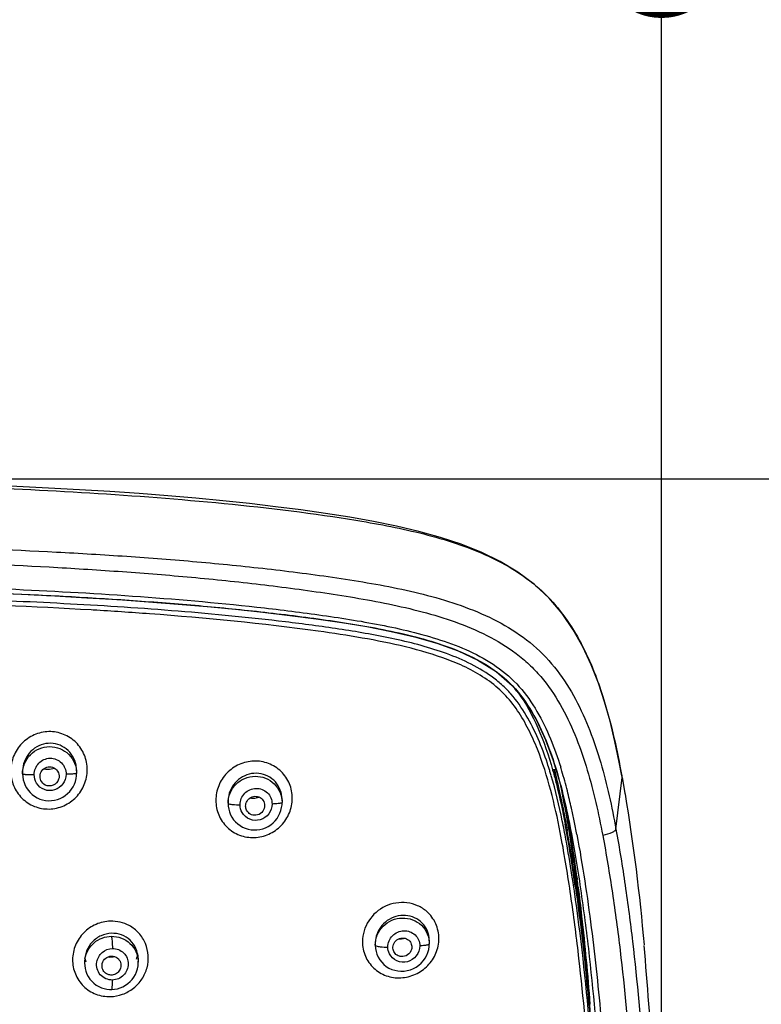
# Model space of a CAD drawing. Units: millimetres. Extents: x 72 to 8628, y -1389 to 626.
# Drawn here: x 7940 to 7987, y 355 to 418 of the extents above; entities that cross this region are included whole.
import ezdxf

# ---------------------------------------------------------------- set-up
doc = ezdxf.new("R2010")
doc.units = ezdxf.units.MM
doc.header["$MEASUREMENT"] = 0
doc.layers.add('Dimensions', color=7, linetype='Continuous')
doc.styles.get("Standard").update_dxf_attribs({"font": 'helr45w.ttf'})
doc.dimstyles.get("Standard").update_dxf_attribs({"dimscale": 10, "dimtxt": 2.5, "dimasz": 0.8, "dimexe": 1, "dimexo": 1, "dimgap": 1, "dimtad": 2, "dimtih": 1, "dimtoh": 1, "dimdec": 0, "dimzin": 0, "dimdsep": 46, "dimtxsty": 'Standard', "dimblk": 'DOT', "dimcen": 2, "dimclrd": 1, "dimclre": 1, "dimclrt": 1, "dimadec": 0, "dimazin": 0, "dimtfac": 1, "dimtdec": 0, "dimtofl": 0, "dimtmove": 0, "dimatfit": 3, "dimfxl": 1, "dimtolj": 1, "dimtzin": 0, "dimarcsym": 0})

# ---------------------------------------------------------------- blocks, each defined once
blk = doc.blocks.new('_Dot')
at = {"color": 0, "linetype": 'ByBlock', "lineweight": -2}
blk.add_line((-0.5, 0), (-1, 0), dxfattribs=at)
at = {"color": 0, "linetype": 'ByBlock', "const_width": 0.5}
blk.add_lwpolyline([(-0.25, 0, 1), (0.25, 0, 1)], format="xyb", close=True, dxfattribs=at)
blk = doc.blocks.new('*D6')
at = {"layer": 'Dimensions', "color": 1, "lineweight": -2, "transparency": 16777216}
for p, q in [((7850.121, 325.048), (7850.121, 431.827)), ((7980.319, 325.125), (7980.319, 431.827)), ((7858.121, 421.827), (7972.319, 421.827))]:
    blk.add_line(p, q, dxfattribs=at)
at = {"layer": 'Dimensions', "color": 1, "lineweight": -2, "transparency": 16777216, "xscale": 8, "yscale": 8, "zscale": 8, "rotation": 180}
blk.add_blockref('_Dot', (7850.121, 421.827), dxfattribs=at)
at = {"layer": 'Dimensions', "color": 1, "lineweight": -2, "transparency": 16777216, "xscale": 8, "yscale": 8, "zscale": 8}
blk.add_blockref('_Dot', (7980.319, 421.827), dxfattribs=at)
at = {"layer": 'Dimensions', "color": 1, "transparency": 16777216, "insert": (7915.22, 444.659), "char_height": 25, "attachment_point": 5}
blk.add_mtext('\\A1;130', dxfattribs=at)
blk = doc.blocks.new('*D7')
at = {"layer": 'Dimensions', "color": 1, "lineweight": -2, "transparency": 16777216}
for p, q in [((7925.219, 388.619), (8021.617, 388.619)), ((8011.617, 380.619), (8011.617, 140.04)), ((7925.219, 132.04), (8021.617, 132.04))]:
    blk.add_line(p, q, dxfattribs=at)
at = {"layer": 'Dimensions', "color": 1, "lineweight": -2, "transparency": 16777216, "xscale": 8, "yscale": 8, "zscale": 8}
for p, rotation in [((8011.617, 388.619), 90), ((8011.617, 132.04), 270)]:
    blk.add_blockref('_Dot', p, dxfattribs=dict(at, rotation=rotation))
at = {"layer": 'Dimensions', "color": 1, "transparency": 16777216, "insert": (8049.559, 260.33), "char_height": 25, "attachment_point": 5}
blk.add_mtext('\\A1;256', dxfattribs=at)

msp = doc.modelspace()

# ---------------------------------------------------------------- linework, layer by layer
at = {"color": 7, "linetype": 'Continuous'}
for p, q in [((7968.902, 383.966), (7967.637, 384.473)), ((7944.33, 380.305), (7944.206, 380.312)), ((7939.852, 370.055), (7939.852, 369.934)), ((7943.277, 370.124), (7943.277, 369.963)), ((7973.254, 370.081), (7973.238, 370.133)), ((7973.651, 370.19), (7973.422, 370.19)), ((7973.505, 370.211), (7973.524, 370.138)), ((7939.852, 369.935), (7939.863, 369.732)), ((7939.863, 369.732), (7939.895, 369.549)), ((7977.433, 366.418), (7977.819, 369.704)), ((7977.802, 369.798), (7977.811, 369.748)), ((7977.803, 369.798), (7977.811, 369.748)), ((7977.819, 369.704), (7977.811, 369.748)), ((7977.819, 369.704), (7977.996, 368.701)), ((7952.866, 368.163), (7952.866, 368.06)), ((7956.292, 368.279), (7956.292, 368.109)), ((7977.997, 368.701), (7978.007, 368.641)), ((7952.866, 368.061), (7952.877, 367.869)), ((7952.877, 367.869), (7952.907, 367.687)), ((7974.375, 367.317), (7974.397, 367.187)), ((7974.343, 366.353), (7974.348, 366.326)), ((7974.82, 363.394), (7974.835, 363.286)), ((7974.875, 363.014), (7974.875, 363.402)), ((7974.956, 363.413), (7974.98, 363.229)), ((7974.858, 362.807), (7974.869, 362.735)), ((7962.188, 359.162), (7962.188, 359.081)), ((7962.188, 359.081), (7962.201, 358.87)), ((7962.201, 358.87), (7962.237, 358.677)), ((7965.605, 358.996), (7965.613, 359.158)), ((7965.613, 359.347), (7965.613, 359.158)), ((7947.183, 358.161), (7947.183, 357.984)), ((7943.781, 358.045), (7943.781, 357.932)), ((7943.781, 358.045), (7943.781, 358.045)), ((7943.781, 357.932), (7943.788, 357.782))]:
    msp.add_line(p, q, dxfattribs=at)
for points in [[(7967.637, 384.473), (7966.316, 384.911), (7964.947, 385.291), (7963.532, 385.624), (7962.074, 385.919), (7960.576, 386.184), (7959.042, 386.427), (7957.472, 386.65), (7955.867, 386.857), (7954.222, 387.05), (7952.541, 387.228), (7950.82, 387.393), (7949.053, 387.545), (7947.239, 387.685), (7945.379, 387.814), (7943.468, 387.931), (7941.505, 388.036), (7939.49, 388.132), (7937.422, 388.218), (7935.31, 388.295)], [(7977.803, 369.799), (7977.637, 370.678), (7977.365, 371.983), (7977.06, 373.257), (7976.714, 374.488), (7976.321, 375.679), (7975.866, 376.842), (7975.339, 377.974), (7974.732, 379.058), (7974.024, 380.094), (7973.203, 381.061), (7972.27, 381.937), (7971.229, 382.709), (7970.1, 383.383), (7968.902, 383.966)], [(7937.637, 381.401), (7939.797, 381.307), (7941.892, 381.204), (7943.931, 381.091), (7945.913, 380.968), (7947.838, 380.834), (7949.716, 380.688), (7951.547, 380.53), (7953.33, 380.359), (7955.075, 380.173), (7956.784, 379.972), (7958.454, 379.754), (7960.082, 379.518), (7961.665, 379.256), (7963.202, 378.958), (7964.683, 378.613), (7966.095, 378.208), (7967.433, 377.724), (7968.695, 377.131), (7969.851, 376.403), (7970.858, 375.528), (7971.702, 374.486), (7972.4, 373.324), (7972.979, 372.085), (7973.467, 370.767), (7973.885, 369.376), (7974.242, 367.93), (7974.561, 366.394)], [(7939.895, 369.549), (7939.946, 369.371), (7940.015, 369.199), (7940.103, 369.036), (7940.208, 368.883), (7940.33, 368.742), (7940.466, 368.615), (7940.616, 368.503), (7940.777, 368.409), (7940.948, 368.333), (7941.127, 368.276), (7941.311, 368.239), (7941.498, 368.223), (7941.687, 368.228), (7941.874, 368.254), (7942.057, 368.3), (7942.234, 368.366), (7942.403, 368.451), (7942.561, 368.554), (7942.707, 368.673), (7942.839, 368.807), (7942.955, 368.954), (7943.055, 369.111), (7943.137, 369.278), (7943.2, 369.451), (7943.245, 369.63)], [(7943.245, 369.63), (7943.27, 369.81), (7943.277, 369.963)], [(7952.907, 367.687), (7952.957, 367.51), (7953.027, 367.338), (7953.114, 367.175), (7953.22, 367.022), (7953.342, 366.881), (7953.479, 366.755), (7953.629, 366.645), (7953.79, 366.552), (7953.96, 366.477), (7954.138, 366.422), (7954.321, 366.386), (7954.508, 366.371), (7954.695, 366.377), (7954.882, 366.402), (7955.064, 366.448), (7955.242, 366.514), (7955.411, 366.599), (7955.571, 366.702), (7955.718, 366.822), (7955.852, 366.957), (7955.97, 367.106), (7956.071, 367.266), (7956.154, 367.434), (7956.217, 367.609), (7956.261, 367.789)], [(7956.261, 367.789), (7956.286, 367.97), (7956.292, 368.109)], [(7962.237, 358.677), (7962.295, 358.491), (7962.375, 358.312), (7962.476, 358.145), (7962.596, 357.99), (7962.733, 357.85), (7962.887, 357.727), (7963.055, 357.623), (7963.234, 357.539), (7963.423, 357.477), (7963.619, 357.438), (7963.818, 357.421), (7964.019, 357.428), (7964.219, 357.458), (7964.415, 357.511), (7964.604, 357.587), (7964.783, 357.684), (7964.95, 357.802), (7965.102, 357.937), (7965.238, 358.089), (7965.354, 358.255), (7965.45, 358.431), (7965.524, 358.615), (7965.576, 358.805), (7965.605, 358.996)], [(7943.788, 357.782), (7943.816, 357.596), (7943.864, 357.414), (7943.932, 357.24), (7944.018, 357.075), (7944.122, 356.921), (7944.242, 356.78), (7944.376, 356.654), (7944.523, 356.544), (7944.679, 356.451), (7944.844, 356.377), (7945.015, 356.32), (7945.19, 356.283), (7945.367, 356.264), (7945.499, 356.262)], [(7945.499, 356.262), (7945.68, 356.276), (7945.861, 356.31), (7946.038, 356.363), (7946.21, 356.435), (7946.373, 356.526), (7946.527, 356.635), (7946.668, 356.759), (7946.795, 356.899), (7946.907, 357.052), (7947.001, 357.217), (7947.076, 357.39), (7947.132, 357.571), (7947.168, 357.757), (7947.183, 357.944), (7947.183, 357.988)]]:
    msp.add_lwpolyline(points, dxfattribs=at)
for centre, radius, start, end in [((7964.694, 370.302), 8.095, 36.1274, 39.70637), ((7941.693, 370.054), 1.842, 173.48303, 179.97636), ((7941.453, 371.424), 1.202, 258.01611, 269.76647), ((7941.459, 370.123), 1.818, 0.00065, 11.08181), ((7950.659, 363.155), 23.633, 17.17332, 18.34114), ((7948.732, 362.558), 25.65, 16.42899, 17.05427), ((7946.592, 362.566), 27.892, 15.69594, 15.86241), ((7949.647, 362.757), 25.444, 17.14883, 17.35578), ((7949.072, 362.58), 26.046, 16.79505, 17.14823), ((7945.604, 361.56), 29.66, 14.21307, 16.74509), ((7924.685, 359.046), 50.287, 11.40315, 11.58133), ((7916.683, 357.453), 58.446, 10.44249, 11.38244), ((7938.045, 359.634), 37.461, 12.51951, 14.23069), ((7954.675, 368.161), 1.809, 167.52626, 179.9321), ((7954.424, 369.598), 1.211, 262.08596, 271.80271), ((7954.547, 368.279), 1.745, 0.01297, 6.01703), ((7897.85, 353.974), 77.598, 9.71415, 10.44867), ((7929.25, 357.668), 46.473, 11.52548, 12.53547), ((7917.573, 355.416), 57.629, 10.36021, 11.5447), ((7884.887, 351.741), 90.752, 9.07757, 9.72269), ((7882.061, 351.759), 93.616, 8.992, 9.48575), ((7918.302, 355.435), 57.647, 10.6465, 11.52531), ((7903.057, 353.336), 72.408, 9.9021, 10.66734), ((7882.71, 350.087), 93.066, 8.22071, 10.04878), ((7875.261, 350.677), 100.501, 8.78107, 8.99517), ((7889.016, 350.212), 86.656, 8.83055, 10.34946), ((7882.646, 349.772), 93.128, 8.40665, 9.90267), ((7863.644, 348.385), 112.259, 7.42693, 9.05837), ((7858.404, 348.122), 117.55, 7.47445, 8.75773), ((7871.145, 347.357), 104.754, 8.59567, 8.87288), ((7861.488, 346.543), 114.531, 8.16385, 8.45701), ((7855.794, 346.042), 120.284, 7.98025, 8.24224), ((7846.8, 346.547), 129.261, 7.20384, 7.41498), ((7864.134, 346.297), 111.844, 8.32993, 8.5956), ((7963.923, 359.161), 1.735, 169.16688, 179.93953), ((7963.7, 360.703), 1.236, 268.81919, 280.07896), ((7963.698, 360.712), 1.246, 280.0998, 285.65589), ((7963.951, 359.347), 1.662, 0.0118, 6.21129), ((7752.315, 338.879), 227.796, 3.21496, 5.08261), ((7945.438, 357.936), 1.657, 170.2199, 179.98232), ((7945.424, 358.488), 1.634, 190.66646, 196.72812), ((7945.374, 359.54), 1.219, 264.59696, 270.57351), ((7945.373, 359.547), 1.227, 270.60278, 283.33064), ((7945.443, 358.563), 1.678, 346.88305, 352.87407), ((7945.463, 358.16), 1.72, 0.01961, 2.16735), ((7945.544, 357.984), 1.64, 0.13411, 2.7855)]:
    msp.add_arc(centre, radius, start, end, dxfattribs=at)
for points, knots in [([(7934.522, 388.184), (7937.366, 388.082), (7943.052, 387.834), (7951.566, 387.224), (7958.636, 386.417), (7964.235, 385.447), (7966.982, 384.683), (7968.303, 384.171)], [0, 0, 0, 0, 0.250214, 0.500387, 0.750458, 0.875409, 1, 1, 1, 1]), ([(7915.219, 384.631), (7918.195, 384.631), (7924.147, 384.583), (7933.074, 384.384), (7940.508, 384.084), (7946.449, 383.728), (7950.899, 383.384), (7955.339, 382.943), (7959.763, 382.377), (7964.154, 381.639), (7967.745, 380.651), (7970.422, 379.386), (7972.249, 378.134), (7973.758, 376.527), (7974.919, 374.675), (7975.807, 372.691), (7976.719, 369.952), (7977.173, 367.834), (7977.433, 366.418)], [0, 0, 0, 0, 0.125832, 0.25166, 0.377478, 0.44038, 0.503273, 0.566152, 0.629009, 0.691809, 0.754418, 0.78561, 0.816634, 0.847445, 0.878099, 0.908652, 0.939138, 1, 1, 1, 1]), ([(7915.219, 383.697), (7918.144, 383.697), (7923.994, 383.649), (7932.767, 383.445), (7940.073, 383.139), (7945.911, 382.775), (7950.283, 382.428), (7954.646, 381.985), (7958.993, 381.419), (7963.311, 380.7), (7966.853, 379.786), (7969.523, 378.624), (7971.058, 377.65), (7972.14, 376.695), (7973.095, 375.626), (7974.071, 374.123), (7974.959, 372.18), (7975.873, 369.494), (7976.331, 367.415), (7976.594, 366.025)], [0, 0, 0, 0, 0.125807, 0.251609, 0.377403, 0.440293, 0.503175, 0.566043, 0.628889, 0.691687, 0.754323, 0.785538, 0.81659, 0.832055, 0.847465, 0.878124, 0.908674, 0.939156, 1, 1, 1, 1]), ([(7915.219, 382.138), (7917.855, 382.138), (7923.126, 382.103), (7931.032, 381.945), (7938.933, 381.67), (7946.826, 381.237), (7953.389, 380.673), (7958.615, 380.028), (7962.512, 379.419), (7965.716, 378.669), (7968.17, 377.741), (7969.887, 376.791), (7971.37, 375.508), (7972.473, 373.905), (7973.314, 372.169), (7973.741, 370.958), (7973.932, 370.347)], [0, 0, 0, 0, 0.125535, 0.251065, 0.376585, 0.502078, 0.627517, 0.690205, 0.752844, 0.815347, 0.84651, 0.877528, 0.908327, 0.938963, 0.969509, 1, 1, 1, 1]), ([(7971.574, 382.456), (7972.114, 382.073), (7973.13, 381.22), (7974.787, 379.181), (7975.661, 377.405), (7976.127, 376.194)], [0, 0, 0, 0, 0.252989, 0.503948, 1, 1, 1, 1]), ([(7915.219, 381.842), (7918.01, 381.842), (7923.593, 381.802), (7931.966, 381.628), (7938.94, 381.373), (7944.514, 381.076), (7948.69, 380.792), (7952.859, 380.433), (7957.016, 379.971), (7960.468, 379.492), (7963.207, 378.984), (7965.237, 378.5), (7967.222, 377.865), (7969.105, 376.984), (7970.783, 375.751), (7972.032, 374.101), (7972.946, 372.272), (7973.63, 370.351), (7974.156, 368.387), (7974.433, 367.061), (7974.561, 366.396)], [0, 0, 0, 0, 0.125727, 0.251449, 0.377158, 0.440004, 0.502838, 0.565657, 0.628454, 0.691211, 0.722566, 0.753885, 0.78514, 0.816266, 0.847174, 0.87787, 0.908471, 0.939011, 0.969516, 1, 1, 1, 1]), ([(7973.091, 370.591), (7972.917, 371.117), (7972.529, 372.159), (7971.785, 373.652), (7970.987, 374.803), (7970.2, 375.598), (7969.318, 376.296), (7968.093, 377.006), (7965.992, 377.851), (7963.237, 378.554), (7959.879, 379.126), (7955.368, 379.721), (7949.703, 380.27), (7942.886, 380.713), (7936.059, 381.011), (7929.228, 381.212), (7924.672, 381.29), (7922.394, 381.317)], [0, 0, 0, 0, 0.030539, 0.061126, 0.091787, 0.107188, 0.122638, 0.153635, 0.18477, 0.247222, 0.309825, 0.37249, 0.497899, 0.623381, 0.748903, 0.874447, 1, 1, 1, 1]), ([(7944.206, 380.312), (7940.551, 380.531), (7933.231, 380.836), (7925.908, 380.987), (7922.245, 381.03)], [0, 0, 0, 0, 0.499945, 1, 1, 1, 1]), ([(7958.583, 378.967), (7955.038, 379.459), (7950.283, 379.916), (7945.521, 380.233), (7944.33, 380.305)], [0, 0, 0, 0, 0.749855, 1, 1, 1, 1]), ([(7973.905, 366.21), (7973.731, 367.106), (7973.34, 368.89), (7972.659, 371.076), (7971.916, 372.751), (7971.23, 373.946), (7970.371, 375.037), (7969.295, 375.924), (7968.089, 376.627), (7966.372, 377.361), (7964.12, 378.009), (7961.365, 378.557), (7959.511, 378.838), (7958.583, 378.967)], [0, 0, 0, 0, 0.123288, 0.246686, 0.308511, 0.370449, 0.432546, 0.494927, 0.557632, 0.62057, 0.746792, 0.873325, 1, 1, 1, 1]), ([(7976.127, 376.194), (7976.325, 375.678), (7977.038, 373.588), (7977.503, 371.423), (7977.802, 369.798)], [0, 0, 0, 0, 0.250895, 1, 1, 1, 1]), ([(7971.232, 375.075), (7971.734, 374.389), (7972.591, 372.796), (7973.164, 371.095), (7973.422, 370.19)], [0, 0, 0, 0, 0.474759, 1, 1, 1, 1]), ([(7943.948, 370.187), (7943.946, 370.503), (7943.828, 371.143), (7943.287, 371.953), (7942.474, 372.492), (7941.513, 372.666), (7940.559, 372.451), (7939.761, 371.887), (7939.231, 371.069), (7939.106, 370.428), (7939.106, 370.111)], [0, 0, 0, 0, 0.124721, 0.249382, 0.374144, 0.49916, 0.624388, 0.749706, 0.874941, 1, 1, 1, 1]), ([(7939.852, 369.934), (7939.852, 370.156), (7939.941, 370.605), (7940.322, 371.173), (7940.892, 371.556), (7941.564, 371.695), (7942.238, 371.567), (7942.808, 371.192), (7943.188, 370.629), (7943.277, 370.183), (7943.277, 369.963)], [0, 0, 0, 0, 0.124796, 0.250062, 0.375771, 0.501582, 0.627063, 0.75189, 0.876072, 1, 1, 1, 1]), ([(7943.243, 370.473), (7943.204, 370.673), (7943.056, 371.062), (7942.647, 371.532), (7942.096, 371.826), (7941.475, 371.898), (7940.871, 371.74), (7940.36, 371.379), (7940.001, 370.868), (7939.887, 370.467), (7939.864, 370.263)], [0, 0, 0, 0, 0.124825, 0.249581, 0.374313, 0.4991, 0.624038, 0.749176, 0.874443, 1, 1, 1, 1]), ([(7940.59, 369.877), (7940.59, 370.01), (7940.641, 370.279), (7940.863, 370.622), (7941.198, 370.857), (7941.598, 370.945), (7941.999, 370.868), (7942.338, 370.641), (7942.561, 370.302), (7942.613, 370.035), (7942.613, 369.903)], [0, 0, 0, 0, 0.125368, 0.250845, 0.376281, 0.501492, 0.62639, 0.750996, 0.875457, 1, 1, 1, 1]), ([(7956.938, 368.377), (7956.935, 368.691), (7956.817, 369.325), (7956.271, 370.122), (7955.455, 370.642), (7954.497, 370.799), (7953.549, 370.577), (7952.753, 370.016), (7952.222, 369.203), (7952.094, 368.565), (7952.094, 368.25)], [0, 0, 0, 0, 0.124279, 0.24838, 0.372811, 0.497888, 0.623492, 0.749281, 0.874868, 1, 1, 1, 1]), ([(7939.106, 370.111), (7939.108, 369.794), (7939.227, 369.155), (7939.766, 368.344), (7940.579, 367.807), (7941.54, 367.635), (7942.493, 367.852), (7943.291, 368.413), (7943.822, 369.23), (7943.947, 369.87), (7943.948, 370.187)], [0, 0, 0, 0, 0.124842, 0.249524, 0.37423, 0.49919, 0.62443, 0.749785, 0.875012, 1, 1, 1, 1]), ([(7941.018, 369.503), (7940.966, 369.615), (7940.933, 369.879), (7941.118, 370.228), (7941.47, 370.41), (7941.735, 370.367), (7941.845, 370.31)], [0, 0, 0, 0, 0.24952, 0.49981, 0.750217, 1, 1, 1, 1]), ([(7941.845, 370.31), (7941.969, 370.246), (7942.177, 370.021), (7942.183, 369.715), (7942.14, 369.582)], [0, 0, 0, 0, 0.499512, 1, 1, 1, 1]), ([(7973.444, 370.112), (7973.52, 369.841), (7973.815, 368.726), (7974.052, 367.596), (7974.214, 366.739)], [0, 0, 0, 0, 0.244303, 1, 1, 1, 1]), ([(7973.524, 370.138), (7973.567, 369.98), (7973.735, 369.337), (7973.883, 368.689), (7973.987, 368.199)], [0, 0, 0, 0, 0.246539, 1, 1, 1, 1]), ([(7973.539, 370.142), (7973.585, 369.96), (7973.767, 369.219), (7973.925, 368.473), (7974.036, 367.909)], [0, 0, 0, 0, 0.246268, 1, 1, 1, 1]), ([(7939.852, 369.934), (7939.852, 369.929), (7939.871, 369.92), (7939.902, 369.912), (7939.959, 369.903), (7940.001, 369.899), (7940.026, 369.896)], [0, 0, 0, 0, 0.085021, 0.279361, 0.586412, 1, 1, 1, 1]), ([(7940.026, 369.896), (7940.065, 369.893), (7940.253, 369.879), (7940.441, 369.876), (7940.59, 369.877)], [0, 0, 0, 0, 0.20766, 1, 1, 1, 1]), ([(7942.613, 369.903), (7942.613, 369.686), (7942.471, 369.241), (7941.908, 368.837), (7941.213, 368.854), (7940.855, 369.155), (7940.742, 369.338)], [0, 0, 0, 0, 0.250734, 0.501466, 0.751187, 1, 1, 1, 1]), ([(7942.14, 369.582), (7942.088, 369.421), (7941.832, 369.129), (7941.442, 369.143), (7941.291, 369.22)], [0, 0, 0, 0, 0.500754, 1, 1, 1, 1]), ([(7943.124, 369.925), (7943.089, 369.922), (7942.919, 369.907), (7942.749, 369.903), (7942.613, 369.903)], [0, 0, 0, 0, 0.203588, 1, 1, 1, 1]), ([(7943.277, 369.963), (7943.277, 369.958), (7943.26, 369.949), (7943.213, 369.936), (7943.162, 369.929), (7943.124, 369.925)], [0, 0, 0, 0, 0.088675, 0.282716, 1, 1, 1, 1]), ([(7952.866, 368.06), (7952.866, 368.281), (7952.957, 368.728), (7953.338, 369.294), (7953.907, 369.676), (7954.577, 369.818), (7955.25, 369.696), (7955.821, 369.328), (7956.203, 368.771), (7956.292, 368.328), (7956.292, 368.109)], [0, 0, 0, 0, 0.124707, 0.25017, 0.376253, 0.502411, 0.628015, 0.75266, 0.876447, 1, 1, 1, 1]), ([(7956.282, 368.462), (7956.261, 368.662), (7956.148, 369.057), (7955.782, 369.55), (7955.263, 369.88), (7954.659, 370.001), (7954.051, 369.901), (7953.514, 369.597), (7953.108, 369.132), (7952.953, 368.749), (7952.909, 368.552)], [0, 0, 0, 0, 0.124871, 0.24928, 0.373683, 0.498348, 0.623386, 0.748778, 0.874326, 1, 1, 1, 1]), ([(7953.631, 367.972), (7953.631, 368.104), (7953.683, 368.372), (7953.905, 368.712), (7954.24, 368.946), (7954.637, 369.035), (7955.036, 368.964), (7955.375, 368.745), (7955.601, 368.412), (7955.653, 368.147), (7955.654, 368.016)], [0, 0, 0, 0, 0.125419, 0.251252, 0.37716, 0.502707, 0.627613, 0.751875, 0.875827, 1, 1, 1, 1]), ([(7952.094, 368.25), (7952.097, 367.936), (7952.214, 367.301), (7952.759, 366.502), (7953.576, 365.984), (7954.534, 365.83), (7955.479, 366.055), (7956.275, 366.615), (7956.809, 367.425), (7956.937, 368.063), (7956.938, 368.377)], [0, 0, 0, 0, 0.124588, 0.248812, 0.373125, 0.498034, 0.623605, 0.749464, 0.875043, 1, 1, 1, 1]), ([(7953.98, 367.88), (7953.978, 367.992), (7954.041, 368.223), (7954.301, 368.465), (7954.65, 368.535), (7954.873, 368.447), (7954.961, 368.377)], [0, 0, 0, 0, 0.249837, 0.500887, 0.751302, 1, 1, 1, 1]), ([(7954.961, 368.377), (7955.052, 368.306), (7955.194, 368.101), (7955.193, 367.854), (7955.16, 367.742)], [0, 0, 0, 0, 0.498937, 1, 1, 1, 1]), ([(7973.987, 368.199), (7974.019, 368.048), (7974.145, 367.434), (7974.261, 366.818), (7974.343, 366.353)], [0, 0, 0, 0, 0.24773, 1, 1, 1, 1]), ([(7952.866, 368.06), (7952.866, 368.054), (7952.884, 368.038), (7952.943, 368.018), (7953.003, 368.007), (7953.049, 368.001)], [0, 0, 0, 0, 0.102331, 0.298965, 1, 1, 1, 1]), ([(7953.049, 368.001), (7953.089, 367.995), (7953.283, 367.975), (7953.477, 367.97), (7953.631, 367.972)], [0, 0, 0, 0, 0.209765, 1, 1, 1, 1]), ([(7955.654, 368.016), (7955.654, 367.798), (7955.504, 367.348), (7954.927, 366.95), (7954.226, 366.977), (7953.87, 367.289), (7953.763, 367.476)], [0, 0, 0, 0, 0.250825, 0.502415, 0.752208, 1, 1, 1, 1]), ([(7955.16, 367.742), (7955.122, 367.611), (7954.95, 367.369), (7954.663, 367.291), (7954.527, 367.3)], [0, 0, 0, 0, 0.500173, 1, 1, 1, 1]), ([(7956.145, 368.052), (7956.112, 368.047), (7955.949, 368.025), (7955.785, 368.018), (7955.654, 368.016)], [0, 0, 0, 0, 0.203008, 1, 1, 1, 1]), ([(7956.292, 368.109), (7956.292, 368.093), (7956.226, 368.067), (7956.182, 368.059), (7956.145, 368.052)], [0, 0, 0, 0, 0.301191, 1, 1, 1, 1]), ([(7974.561, 366.396), (7974.816, 365.065), (7975.247, 362.387), (7975.932, 357.013), (7976.27, 352.964), (7976.448, 350.263)], [0, 0, 0, 0, 0.250301, 0.500375, 1, 1, 1, 1]), ([(7977.433, 366.418), (7977.429, 366.378), (7977.343, 366.29), (7977.07, 366.145), (7976.796, 366.068), (7976.594, 366.025)], [0, 0, 0, 0, 0.12727, 0.346585, 1, 1, 1, 1]), ([(7977.433, 366.418), (7977.65, 365.237), (7978.029, 362.866), (7978.342, 360.485), (7978.482, 359.293)], [0, 0, 0, 0, 0.500161, 1, 1, 1, 1]), ([(7975.741, 351.129), (7975.56, 353.654), (7975.221, 357.439), (7974.557, 362.462), (7974.146, 364.965), (7973.905, 366.21)], [0, 0, 0, 0, 0.499573, 0.749663, 1, 1, 1, 1]), ([(7974.956, 366.086), (7975.325, 364.127), (7975.912, 360.183), (7976.33, 356.22), (7976.503, 354.236)], [0, 0, 0, 0, 0.500273, 1, 1, 1, 1]), ([(7976.594, 366.025), (7976.823, 364.817), (7977.223, 362.39), (7977.878, 357.518), (7978.44, 351.4), (7978.857, 344.045), (7979.121, 336.685), (7979.303, 329.325), (7979.341, 321.964), (7979.308, 314.604), (7979.191, 309.698), (7979.12, 307.246)], [0, 0, 0, 0, 0.062617, 0.125194, 0.250283, 0.37531, 0.500293, 0.625246, 0.750178, 0.875095, 1, 1, 1, 1]), ([(7974.875, 363.402), (7974.955, 362.817), (7975.259, 360.465), (7975.5, 358.106), (7975.653, 356.332)], [0, 0, 0, 0, 0.249351, 1, 1, 1, 1]), ([(7974.869, 362.735), (7975.005, 361.779), (7975.509, 357.929), (7975.844, 354.06), (7976.039, 351.151)], [0, 0, 0, 0, 0.248929, 1, 1, 1, 1]), ([(7974.913, 362.741), (7975.047, 361.784), (7975.541, 357.933), (7975.869, 354.062), (7976.06, 351.152)], [0, 0, 0, 0, 0.248914, 1, 1, 1, 1]), ([(7975.041, 362.756), (7975.118, 362.141), (7975.413, 359.668), (7975.641, 357.187), (7975.785, 355.323)], [0, 0, 0, 0, 0.249262, 1, 1, 1, 1]), ([(7975.99, 351.092), (7975.923, 352.045), (7975.631, 355.858), (7975.214, 359.662), (7974.798, 362.501)], [0, 0, 0, 0, 0.249817, 1, 1, 1, 1]), ([(7965.449, 361.202), (7965.277, 361.353), (7964.88, 361.604), (7963.979, 361.853), (7962.768, 361.652), (7961.669, 360.695), (7961.379, 359.751), (7961.379, 359.29)], [0, 0, 0, 0, 0.123971, 0.248913, 0.499124, 0.750742, 1, 1, 1, 1]), ([(7962.188, 359.081), (7962.188, 359.3), (7962.279, 359.746), (7962.662, 360.309), (7963.23, 360.691), (7963.898, 360.835), (7964.569, 360.722), (7965.141, 360.363), (7965.524, 359.814), (7965.613, 359.375), (7965.613, 359.158)], [0, 0, 0, 0, 0.124619, 0.250465, 0.377175, 0.503847, 0.629559, 0.753832, 0.876977, 1, 1, 1, 1]), ([(7965.603, 359.527), (7965.582, 359.725), (7965.465, 360.117), (7965.086, 360.596), (7964.556, 360.901), (7963.949, 360.995), (7963.343, 360.874), (7962.808, 360.555), (7962.406, 360.079), (7962.257, 359.687), (7962.219, 359.487)], [0, 0, 0, 0, 0.124047, 0.247023, 0.370152, 0.494308, 0.619794, 0.74633, 0.873304, 1, 1, 1, 1]), ([(7966.221, 359.485), (7966.218, 359.807), (7966.09, 360.458), (7965.69, 360.991), (7965.449, 361.202)], [0, 0, 0, 0, 0.501076, 1, 1, 1, 1]), ([(7945.423, 360.594), (7945.11, 360.587), (7944.479, 360.446), (7943.688, 359.899), (7943.154, 359.099), (7942.96, 358.161), (7943.138, 357.222), (7943.671, 356.429), (7944.473, 355.91), (7945.105, 355.805), (7945.417, 355.812)], [0, 0, 0, 0, 0.125712, 0.251598, 0.377225, 0.502238, 0.626615, 0.750685, 0.875007, 1, 1, 1, 1]), ([(7945.417, 355.812), (7945.679, 355.818), (7946.206, 355.92), (7946.904, 356.312), (7947.446, 356.902), (7947.776, 357.629), (7947.856, 358.421), (7947.676, 359.194), (7947.25, 359.862), (7946.832, 360.189), (7946.604, 360.313)], [0, 0, 0, 0, 0.12564, 0.251561, 0.377369, 0.502707, 0.627426, 0.75164, 0.875687, 1, 1, 1, 1]), ([(7945.482, 359.823), (7945.258, 359.816), (7944.807, 359.709), (7944.245, 359.306), (7943.87, 358.725), (7943.781, 358.27), (7943.781, 358.045)], [0, 0, 0, 0, 0.249329, 0.499505, 0.750013, 1, 1, 1, 1]), ([(7943.805, 358.217), (7943.871, 358.599), (7944.293, 359.338), (7945.092, 359.628), (7945.482, 359.634)], [0, 0, 0, 0, 0.497655, 1, 1, 1, 1]), ([(7947.182, 358.225), (7947.174, 358.44), (7947.075, 358.871), (7946.694, 359.41), (7946.134, 359.76), (7945.697, 359.83), (7945.482, 359.823)], [0, 0, 0, 0, 0.250586, 0.500203, 0.749664, 1, 1, 1, 1]), ([(7945.482, 359.634), (7945.696, 359.637), (7946.129, 359.562), (7946.684, 359.218), (7947.068, 358.695), (7947.171, 358.274), (7947.181, 358.064)], [0, 0, 0, 0, 0.25273, 0.503452, 0.752195, 1, 1, 1, 1]), ([(7945.482, 359.634), (7945.494, 359.598), (7945.508, 359.5), (7945.534, 359.243), (7945.542, 359.02), (7945.544, 358.858)], [0, 0, 0, 0, 0.142967, 0.378248, 1, 1, 1, 1]), ([(7961.379, 359.29), (7961.381, 358.98), (7961.5, 358.353), (7962.05, 357.572), (7962.868, 357.076), (7963.82, 356.942), (7964.759, 357.174), (7965.552, 357.733), (7966.09, 358.538), (7966.22, 359.173), (7966.221, 359.485)], [0, 0, 0, 0, 0.124032, 0.247304, 0.370852, 0.495631, 0.621772, 0.748581, 0.874941, 1, 1, 1, 1]), ([(7962.989, 358.953), (7962.989, 359.084), (7963.042, 359.35), (7963.267, 359.688), (7963.601, 359.92), (7963.995, 360.012), (7964.391, 359.95), (7964.731, 359.741), (7964.959, 359.416), (7965.012, 359.155), (7965.012, 359.026)], [0, 0, 0, 0, 0.125585, 0.25221, 0.37908, 0.505231, 0.630037, 0.753527, 0.876466, 1, 1, 1, 1]), ([(7963.31, 358.945), (7963.316, 359.063), (7963.405, 359.301), (7963.708, 359.522), (7964.081, 359.544), (7964.296, 359.412), (7964.371, 359.323)], [0, 0, 0, 0, 0.250611, 0.503338, 0.753658, 1, 1, 1, 1]), ([(7944.558, 358.005), (7944.596, 358.232), (7944.841, 358.673), (7945.313, 358.853), (7945.544, 358.858)], [0, 0, 0, 0, 0.499543, 1, 1, 1, 1]), ([(7945.544, 358.858), (7945.674, 358.861), (7945.938, 358.815), (7946.274, 358.597), (7946.496, 358.266), (7946.572, 357.875), (7946.491, 357.484), (7946.269, 357.15), (7945.939, 356.923), (7945.677, 356.864), (7945.546, 356.861)], [0, 0, 0, 0, 0.125445, 0.250118, 0.374334, 0.498626, 0.62345, 0.748869, 0.874548, 1, 1, 1, 1]), ([(7962.188, 359.081), (7962.188, 359.057), (7962.27, 359.014), (7962.333, 359.001), (7962.382, 358.992)], [0, 0, 0, 0, 0.318306, 1, 1, 1, 1]), ([(7962.382, 358.992), (7962.424, 358.983), (7962.625, 358.954), (7962.829, 358.949), (7962.989, 358.953)], [0, 0, 0, 0, 0.212973, 1, 1, 1, 1]), ([(7965.012, 359.026), (7965.013, 358.803), (7964.849, 358.342), (7964.248, 357.953), (7963.535, 357.998), (7963.185, 358.332), (7963.088, 358.528)], [0, 0, 0, 0, 0.251407, 0.504728, 0.754334, 1, 1, 1, 1]), ([(7964.486, 358.802), (7964.449, 358.666), (7964.272, 358.412), (7963.974, 358.333), (7963.834, 358.345)], [0, 0, 0, 0, 0.500401, 1, 1, 1, 1]), ([(7964.371, 359.323), (7964.43, 359.254), (7964.515, 359.082), (7964.509, 358.891), (7964.486, 358.802)], [0, 0, 0, 0, 0.497534, 1, 1, 1, 1]), ([(7965.404, 359.063), (7965.376, 359.058), (7965.246, 359.037), (7965.115, 359.029), (7965.012, 359.026)], [0, 0, 0, 0, 0.21886, 1, 1, 1, 1]), ([(7965.613, 359.158), (7965.613, 359.133), (7965.524, 359.086), (7965.457, 359.073), (7965.404, 359.063)], [0, 0, 0, 0, 0.318262, 1, 1, 1, 1]), ([(7944.932, 357.53), (7944.881, 357.648), (7944.86, 357.93), (7945.091, 358.278), (7945.483, 358.423), (7945.753, 358.336), (7945.856, 358.258)], [0, 0, 0, 0, 0.2486, 0.499479, 0.750762, 1, 1, 1, 1]), ([(7945.856, 358.258), (7945.951, 358.186), (7946.099, 357.978), (7946.096, 357.722), (7946.06, 357.609)], [0, 0, 0, 0, 0.498943, 1, 1, 1, 1]), ([(7963.834, 358.345), (7963.796, 358.349), (7963.649, 358.375), (7963.513, 358.462), (7963.442, 358.547)], [0, 0, 0, 0, 0.254017, 1, 1, 1, 1]), ([(7945.546, 356.861), (7945.402, 356.858), (7945.11, 356.915), (7944.755, 357.179), (7944.548, 357.569), (7944.534, 357.864), (7944.558, 358.005)], [0, 0, 0, 0, 0.251412, 0.501173, 0.750278, 1, 1, 1, 1]), ([(7946.06, 357.609), (7946.031, 357.517), (7945.928, 357.345), (7945.675, 357.187), (7945.378, 357.16), (7945.193, 357.238), (7945.117, 357.295)], [0, 0, 0, 0, 0.250291, 0.501341, 0.751501, 1, 1, 1, 1]), ([(7945.499, 356.262), (7945.504, 356.263), (7945.514, 356.281), (7945.521, 356.312), (7945.53, 356.367), (7945.54, 356.473), (7945.546, 356.641), (7945.547, 356.783), (7945.546, 356.861)], [0, 0, 0, 0, 0.025624, 0.082293, 0.172242, 0.292958, 0.613077, 1, 1, 1, 1])]:
    msp.add_open_spline(points, degree=3, knots=knots, dxfattribs=at)
for points in [[(7968.303, 384.171), (7969.451, 383.727), (7970.57, 383.168), (7971.574, 382.456)], [(7941.448, 370.222), (7941.591, 370.221), (7941.736, 370.247), (7941.87, 370.295)], [(7940.742, 369.338), (7940.644, 369.497), (7940.59, 369.69), (7940.59, 369.877)], [(7941.291, 369.22), (7941.174, 369.279), (7941.073, 369.384), (7941.018, 369.503)], [(7974.036, 366.949), (7973.839, 367.912), (7973.613, 368.87), (7973.335, 369.812)], [(7954.462, 368.387), (7954.585, 368.391), (7954.709, 368.414), (7954.826, 368.454)], [(7978.007, 368.641), (7978.547, 365.477), (7978.924, 362.284), (7979.213, 359.088)], [(7953.763, 367.476), (7953.678, 367.625), (7953.631, 367.801), (7953.631, 367.972)], [(7954.039, 367.631), (7954.002, 367.708), (7953.981, 367.795), (7953.98, 367.88)], [(7954.206, 367.424), (7954.136, 367.478), (7954.077, 367.551), (7954.039, 367.631)], [(7954.527, 367.3), (7954.412, 367.309), (7954.296, 367.353), (7954.206, 367.424)], [(7946.604, 360.313), (7946.248, 360.505), (7945.828, 360.602), (7945.423, 360.594)], [(7963.088, 358.528), (7963.024, 358.658), (7962.989, 358.807), (7962.989, 358.953)], [(7963.368, 358.66), (7963.325, 358.747), (7963.305, 358.848), (7963.31, 358.945)], [(7978.482, 359.293), (7978.779, 356.752), (7979.007, 354.202), (7979.189, 351.65)], [(7963.442, 358.547), (7963.413, 358.581), (7963.388, 358.62), (7963.368, 358.66)], [(7945.117, 357.295), (7945.037, 357.355), (7944.972, 357.438), (7944.932, 357.53)]]:
    msp.add_open_spline(points, degree=3, dxfattribs=at)

# ---------------------------------------------------------------- dimensions: what is measured, and where the dimension line sits
at = {"layer": 'Dimensions'}
dim = msp.add_linear_dim(base=(7980.319, 421.827), p1=(7850.121, 315.048), p2=(7980.319, 315.125), dimstyle='Standard', dxfattribs=at)
dim.commit()
dim.dimension.update_dxf_attribs({"geometry": '*D6', "text_midpoint": (7915.22, 421.827), "dimtype": 160})
dim = msp.add_linear_dim(base=(8011.617, 132.04), p1=(7915.219, 388.619), p2=(7915.219, 132.04), angle=90, text='256', dimstyle='Standard', dxfattribs=at)
dim.commit()
dim.dimension.update_dxf_attribs({"geometry": '*D7', "text_midpoint": (8011.617, 260.33), "dimtype": 160})

doc.saveas('drawing.dxf')
